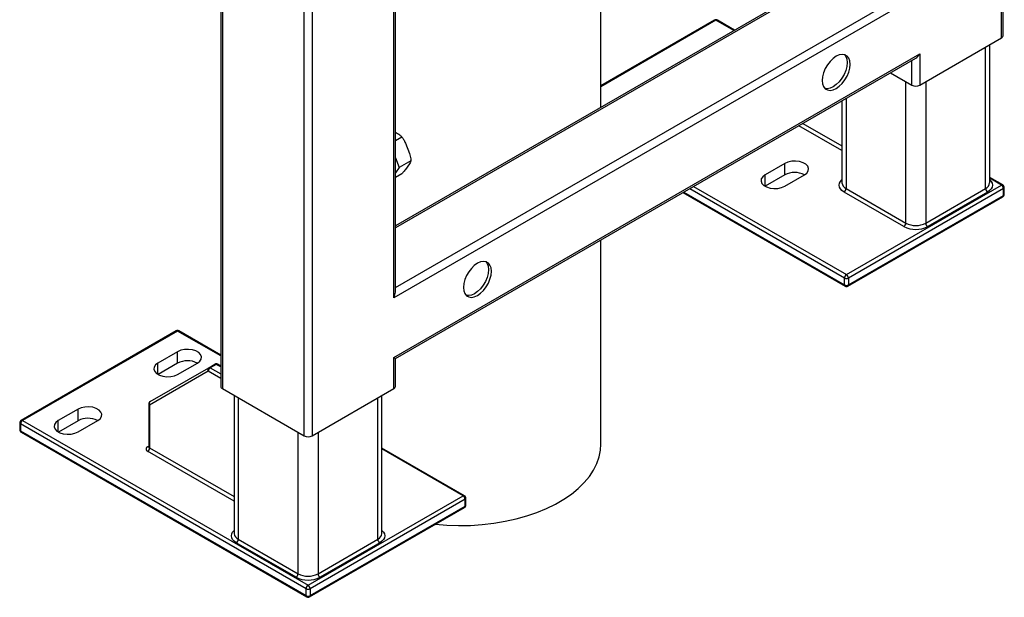
# Model space of a CAD drawing. Units: millimetres. Extents: x 3 to 4997, y 5 to 4995.
# Drawn here: x 998 to 1348, y 3377 to 3582 of the extents above; entities that cross this region are included whole.
import ezdxf

# ---------------------------------------------------------------- set-up
doc = ezdxf.new("R2010")
doc.units = ezdxf.units.MM

msp = doc.modelspace()

# ---------------------------------------------------------------- linework, layer by layer
at = {"color": 7, "linetype": 'Continuous', "lineweight": 25}
for p, q in [((1069.49, 4291.84), (1069.49, 3451.62)), ((1070.08, 4291.03), (1070.08, 3450.81)), ((1099.07, 3434.07), (1099.07, 4274.29)), ((1101.9, 4274.29), (1101.9, 3434.07)), ((1347.14, 3576.12), (1347.14, 3709.78)), ((1130.89, 3483.06), (1130.89, 3649.63)), ((1131.48, 3485.03), (1131.48, 3649.3)), ((1286.26, 3597.92), (1131.48, 3508.57)), ((1317.57, 3590.83), (1130.89, 3483.06)), ((1204.44, 3550.69), (1204.44, 3587.23)), ((1244.73, 3581.59), (1204.44, 3558.33)), ((1251.85, 3578.06), (1245.73, 3581.59)), ((1317.57, 3558.57), (1346.56, 3575.31)), ((1342.37, 3523.87), (1342.37, 3572.89)), ((1130.89, 3461.83), (1317.57, 3569.6)), ((1131.48, 3461.49), (1316.15, 3568.1)), ((1317.57, 3569.6), (1317.57, 3558.57)), ((1307.19, 3562.93), (1314.74, 3558.57)), ((1289.94, 3552.97), (1289.94, 3523.87)), ((1131.48, 3541.84), (1132.25, 3541.39)), ((1133.74, 3540.13), (1131.48, 3538.82)), ((1135.01, 3537.96), (1136.43, 3534.28)), ((1131.48, 3532.78), (1132.83, 3529.3)), ((1132.83, 3529.3), (1131.48, 3527.38)), ((1137.01, 3531.71), (1132.83, 3529.3)), ((1136.43, 3530.6), (1135.01, 3528.57)), ((1269.66, 3530.74), (1262.66, 3526.7)), ((1269.66, 3526.66), (1269.66, 3530.74)), ((1133.74, 3527.07), (1131.48, 3525.76)), ((1269.66, 3526.66), (1262.7, 3522.64)), ((1269.66, 3522.66), (1276.66, 3526.7)), ((1347.06, 3523.1), (1342.37, 3525.81)), ((1291.55, 3491.29), (1346.56, 3523.05)), ((1347.56, 3519.78), (1347.56, 3522.23)), ((1233.49, 3520.38), (1291.05, 3487.16)), ((1311.91, 3508.35), (1290.7, 3520.6)), ((1291.4, 3521.82), (1312.62, 3509.58)), ((1292.05, 3487.16), (1347.06, 3518.92)), ((1347.27, 3521.82), (1292.25, 3490.07)), ((1292.25, 3487.62), (1347.27, 3519.38)), ((1319.69, 3509.58), (1340.9, 3521.82)), ((1341.61, 3520.6), (1320.4, 3508.35)), ((1347.27, 3519.38), (1347.27, 3521.82)), ((1204.44, 3431.07), (1204.44, 3503.61)), ((1290.84, 3487.62), (1290.84, 3490.07)), ((1292.25, 3490.07), (1292.25, 3487.62)), ((1053.67, 3471.3), (998.66, 3439.54)), ((1054.17, 3471.25), (999.16, 3439.49)), ((1069.49, 3462.74), (1054.67, 3471.3)), ((1054.21, 3463.92), (1047.21, 3459.88)), ((1054.21, 3459.84), (1054.21, 3463.92)), ((1054.21, 3459.84), (1047.24, 3455.82)), ((1054.21, 3455.84), (1061.21, 3459.88)), ((1065.28, 3458.24), (1067.4, 3459.46)), ((1067.9, 3459.41), (1065.78, 3458.19)), ((1069.49, 3458.83), (1068.4, 3459.46)), ((1130.89, 3450.81), (1130.89, 3461.83)), ((1131.48, 3451.62), (1131.48, 3461.49)), ((1065.07, 3456.96), (1044.27, 3444.95)), ((1044.48, 3446.23), (1065.28, 3458.24)), ((1070.08, 3450.81), (1099.07, 3434.07)), ((1101.9, 3434.07), (1130.89, 3450.81)), ((1043.98, 3445.36), (1043.98, 3430.18)), ((1074.27, 3448.39), (1074.27, 3399.36)), ((1126.7, 3399.36), (1126.7, 3448.39)), ((1018.85, 3443.51), (1011.85, 3439.47)), ((1018.85, 3439.43), (1018.85, 3443.51)), ((1044.27, 3444.95), (1044.27, 3429.77)), ((998.16, 3438.67), (998.16, 3436.22)), ((1099.78, 3379.77), (998.45, 3438.27)), ((998.45, 3438.27), (998.45, 3435.82)), ((999.16, 3439.49), (1100.49, 3380.99)), ((1018.85, 3439.43), (1011.89, 3435.41)), ((1018.85, 3435.43), (1025.85, 3439.47)), ((998.45, 3435.82), (1099.78, 3377.32)), ((998.66, 3435.36), (1099.99, 3376.86)), ((1156, 3412.8), (1126.7, 3429.72)), ((1100.49, 3380.99), (1155.5, 3412.75)), ((1156.21, 3411.53), (1101.19, 3379.77)), ((1156.21, 3409.08), (1156.21, 3411.53)), ((1156.5, 3409.49), (1156.5, 3411.94)), ((1100.99, 3376.86), (1156, 3408.62)), ((1101.19, 3377.32), (1156.21, 3409.08)), ((1075.74, 3397.32), (1096.95, 3385.08)), ((1104.02, 3385.08), (1125.23, 3397.32)), ((1096.24, 3383.85), (1075.03, 3396.1)), ((1125.94, 3396.1), (1104.73, 3383.85)), ((1099.78, 3377.32), (1099.78, 3379.77)), ((1101.19, 3379.77), (1101.19, 3377.32))]:
    msp.add_line(p, q, dxfattribs=at)
at = {"color": 8, "linetype": 'Continuous', "lineweight": 25}
for p, q in [((1346.56, 3575.31), (1346.56, 3710.15)), ((1286.94, 3597.64), (1131.48, 3507.89)), ((1131.48, 3486.66), (1314.74, 3592.46)), ((1245.23, 3581.55), (1204.44, 3558)), ((1251.56, 3577.89), (1245.23, 3581.55)), ((1340.9, 3521.82), (1340.9, 3572.04)), ((1314.74, 3558.57), (1314.74, 3567.29)), ((1312.62, 3509.58), (1312.62, 3559.8)), ((1319.69, 3559.8), (1319.69, 3509.58)), ((1291.4, 3553.82), (1291.4, 3521.82)), ((1289.94, 3535.32), (1274.66, 3544.15)), ((1276.07, 3544.96), (1289.94, 3536.96)), ((1262.66, 3522.66), (1262.66, 3526.7)), ((1346.56, 3523.05), (1342.37, 3525.47)), ((1237.32, 3522.59), (1291.55, 3491.29)), ((1233.79, 3520.55), (1290.84, 3487.62)), ((1290.84, 3490.07), (1235.91, 3521.78)), ((1069.49, 3462.4), (1054.17, 3471.25)), ((1047.21, 3455.84), (1047.21, 3459.88)), ((1069.49, 3458.49), (1067.9, 3459.41)), ((1069.49, 3454.41), (1065.07, 3456.96)), ((1065.78, 3458.19), (1069.49, 3456.04)), ((1075.74, 3447.54), (1075.74, 3397.32)), ((1125.23, 3397.32), (1125.23, 3447.54)), ((1011.85, 3435.43), (1011.85, 3439.47)), ((1096.95, 3385.08), (1096.95, 3435.29)), ((1104.02, 3435.29), (1104.02, 3385.08)), ((1043.56, 3430.18), (1043.98, 3430.42)), ((1074.27, 3410.82), (1043.56, 3428.55)), ((1044.27, 3429.77), (1074.27, 3412.46)), ((1155.5, 3412.75), (1126.7, 3429.38))]:
    msp.add_line(p, q, dxfattribs=at)
at = {"color": 7, "linetype": 'Continuous', "lineweight": 25, "flags": 128}
for points in [[(1282.92, 3560.21), (1283.04, 3559.01), (1283.41, 3558.01), (1284, 3557.27), (1284.78, 3556.82), (1285.72, 3556.68), (1286.77, 3556.86), (1287.87, 3557.35), (1288.97, 3558.13), (1290.02, 3559.16), (1290.96, 3560.38), (1291.74, 3561.74), (1292.33, 3563.16), (1292.69, 3564.58), (1292.82, 3565.92), (1292.69, 3567.12), (1292.33, 3568.12), (1291.74, 3568.86), (1290.96, 3569.32), (1290.02, 3569.46), (1288.97, 3569.27), (1287.87, 3568.78), (1286.77, 3568), (1285.72, 3566.98), (1284.78, 3565.75), (1284, 3564.4), (1283.41, 3562.97), (1283.04, 3561.55), (1282.92, 3560.21)], [(1290.8, 3569.36), (1291.27, 3568.73), (1291.63, 3567.74), (1291.76, 3566.54), (1291.63, 3565.19), (1291.27, 3563.77), (1290.68, 3562.35), (1289.89, 3560.99), (1288.96, 3559.77), (1287.91, 3558.74), (1286.81, 3557.96), (1285.71, 3557.47), (1284.66, 3557.29), (1283.88, 3557.38)], [(1276.66, 3526.7), (1277.51, 3527.35), (1278, 3528.12), (1278.1, 3528.93), (1277.8, 3529.72), (1277.12, 3530.44), (1276.13, 3531.01), (1274.89, 3531.4), (1273.51, 3531.57), (1272.11, 3531.52), (1270.79, 3531.23), (1269.66, 3530.74)], [(1262.66, 3526.7), (1261.82, 3526.05), (1261.32, 3525.29), (1261.22, 3524.48), (1261.52, 3523.68), (1262.2, 3522.97), (1263.19, 3522.39), (1264.43, 3522), (1265.81, 3521.83), (1267.21, 3521.89), (1268.53, 3522.17), (1269.66, 3522.66)], [(1165.54, 3492.45), (1165.42, 3493.65), (1165.05, 3494.64), (1164.46, 3495.39), (1163.68, 3495.84), (1162.74, 3495.98), (1161.69, 3495.8), (1160.59, 3495.3), (1159.49, 3494.53), (1158.44, 3493.5), (1157.5, 3492.28), (1156.72, 3490.92), (1156.13, 3489.49), (1155.76, 3488.07), (1155.64, 3486.73), (1155.76, 3485.53), (1156.13, 3484.53), (1156.72, 3483.79), (1157.5, 3483.34), (1158.44, 3483.2), (1159.49, 3483.38), (1160.59, 3483.87), (1161.69, 3484.65), (1162.74, 3485.68), (1163.68, 3486.9), (1164.46, 3488.26), (1165.05, 3489.68), (1165.42, 3491.1), (1165.54, 3492.45)], [(1163.52, 3495.89), (1163.99, 3495.26), (1164.35, 3494.26), (1164.48, 3493.06), (1164.35, 3491.72), (1163.99, 3490.3), (1163.4, 3488.87), (1162.62, 3487.51), (1161.68, 3486.29), (1160.63, 3485.26), (1159.53, 3484.49), (1158.43, 3483.99), (1157.38, 3483.81), (1156.6, 3483.9)], [(1061.21, 3459.88), (1062.05, 3460.53), (1062.54, 3461.29), (1062.64, 3462.1), (1062.34, 3462.9), (1061.67, 3463.61), (1060.67, 3464.19), (1059.44, 3464.58), (1058.06, 3464.75), (1056.65, 3464.69), (1055.33, 3464.41), (1054.21, 3463.92)], [(1047.21, 3459.88), (1046.36, 3459.23), (1045.87, 3458.47), (1045.77, 3457.66), (1046.07, 3456.86), (1046.74, 3456.15), (1047.74, 3455.57), (1048.98, 3455.18), (1050.35, 3455.01), (1051.76, 3455.07), (1053.08, 3455.35), (1054.21, 3455.84)], [(1130.89, 3461.83), (1131.14, 3461.69), (1131.32, 3461.58), (1131.44, 3461.51), (1131.48, 3461.49)], [(1025.85, 3439.47), (1026.69, 3440.12), (1027.19, 3440.88), (1027.29, 3441.69), (1026.99, 3442.49), (1026.31, 3443.2), (1025.32, 3443.78), (1024.08, 3444.17), (1022.7, 3444.34), (1021.3, 3444.28), (1019.98, 3444), (1018.85, 3443.51)], [(1011.85, 3439.47), (1011.01, 3438.82), (1010.51, 3438.06), (1010.41, 3437.25), (1010.71, 3436.45), (1011.39, 3435.74), (1012.38, 3435.16), (1013.62, 3434.77), (1015, 3434.6), (1016.4, 3434.66), (1017.72, 3434.94), (1018.85, 3435.43)], [(1145.66, 3402.65), (1149.73, 3402.33), (1153.91, 3402.21), (1158.1, 3402.28), (1162.26, 3402.56), (1166.36, 3403.04), (1170.39, 3403.71), (1174.3, 3404.58), (1178.07, 3405.63), (1181.67, 3406.86), (1185.08, 3408.26), (1188.28, 3409.82), (1191.24, 3411.53), (1193.95, 3413.38), (1196.37, 3415.35), (1198.5, 3417.43), (1200.33, 3419.61), (1201.83, 3421.86), (1202.99, 3424.19), (1203.82, 3426.56), (1204.3, 3428.96), (1204.44, 3431.07)]]:
    msp.add_lwpolyline(points, dxfattribs=at)
at = {"color": 8, "linetype": 'Continuous', "lineweight": 25, "flags": 128}
for points in [[(1290.7, 3520.6), (1289.95, 3521.13), (1289.4, 3521.72), (1289.06, 3522.37), (1288.94, 3523.05), (1289.06, 3523.73), (1289.4, 3524.37), (1289.94, 3524.96)], [(1342.37, 3524.96), (1342.91, 3524.37), (1343.25, 3523.73), (1343.37, 3523.05), (1343.25, 3522.37), (1342.91, 3521.72), (1342.36, 3521.13), (1341.61, 3520.6)], [(1075.03, 3396.1), (1074.28, 3396.62), (1073.73, 3397.22), (1073.39, 3397.87), (1073.27, 3398.55), (1073.39, 3399.22), (1073.73, 3399.87), (1074.27, 3400.46)], [(1126.7, 3400.46), (1127.24, 3399.87), (1127.58, 3399.22), (1127.7, 3398.55), (1127.58, 3397.87), (1127.24, 3397.22), (1126.69, 3396.62), (1125.94, 3396.1)]]:
    msp.add_lwpolyline(points, dxfattribs=at)
at = {"color": 7, "linetype": 'Continuous', "lineweight": 25}
for centre, radius, start, end in [((1245.23, 3580.73), 1, 60.0027, 119.9973), ((1346.14, 3576.22), 1.01, 294.3747, 354.3052), ((1316.15, 3561.3), 3.07, 242.6097, 297.3903), ((1273.16, 3520.06), 7.47, 62.3999, 117.9396), ((1345.73, 3521.75), 1.54, 2.6055, 57.3945), ((1346.56, 3522.23), 1, 0, 60.0027), ((1289.87, 3521.89), 1.54, 302.6055, 357.3945), ((1342.44, 3521.89), 1.54, 182.6055, 237.3945), ((1346.56, 3519.78), 1, 299.9973, 0), ((1311.08, 3509.65), 1.54, 302.6055, 357.3945), ((1316.15, 3516.54), 9.22, 242.6097, 297.3903), ((1316.15, 3516.4), 7.69, 242.6097, 297.3903), ((1321.22, 3509.65), 1.54, 182.6055, 237.3945), ((1292.37, 3490), 1.54, 122.6055, 177.3945), ((1290.72, 3490), 1.54, 2.6055, 57.3945), ((1291.55, 3491.43), 1.54, 242.6097, 297.3903), ((1291.55, 3488.98), 1.54, 242.6097, 297.3903), ((1291.55, 3488.02), 1, 240.0027, 299.9973), ((1054.17, 3470.43), 1, 60.0027, 119.9973), ((1057.71, 3453.24), 7.47, 62.3999, 117.9396), ((1067.9, 3458.59), 1, 60.0027, 119.9973), ((1067.61, 3459), 0.503, 54.3818, 114.314), ((1065.82, 3457.49), 0.922, 126.3512, 215.1851), ((1066.6, 3456.89), 1.54, 122.6055, 177.3945), ((1065.48, 3457.78), 0.503, 54.3818, 114.314), ((1070.5, 3451.72), 1.01, 185.6948, 245.6253), ((1130.48, 3451.72), 1.01, 294.3747, 354.3052), ((1044.98, 3445.36), 1, 120.0054, 180), ((1045.02, 3445.48), 0.922, 126.3512, 215.1851), ((999.16, 3438.67), 1, 119.9973, 180), ((999.99, 3438.2), 1.54, 122.6055, 177.3945), ((1022.35, 3432.83), 7.47, 62.3999, 117.9396), ((999.16, 3436.22), 1, 180, 240.0027), ((1100.49, 3436.8), 3.07, 242.6097, 297.3903), ((1043.87, 3429.37), 0.873, 110.7834, 249.2166), ((1042.74, 3429.84), 1.54, 302.6055, 357.3945), ((1154.67, 3411.46), 1.54, 2.6055, 57.3945), ((1155.5, 3411.94), 1, 0, 60.0027), ((1155.5, 3409.49), 1, 299.9973, 0), ((1074.2, 3397.39), 1.54, 302.6055, 357.3945), ((1126.77, 3397.39), 1.54, 182.6055, 237.3945), ((1095.41, 3385.15), 1.54, 302.6055, 357.3945), ((1100.49, 3392.04), 9.22, 242.6097, 297.3903), ((1100.49, 3391.9), 7.69, 242.6097, 297.3903), ((1105.56, 3385.15), 1.54, 182.6055, 237.3945), ((1101.31, 3379.7), 1.54, 122.6055, 177.3945), ((1100.49, 3381.13), 1.54, 242.6097, 297.3903), ((1099.66, 3379.7), 1.54, 2.6055, 57.3945), ((1100.49, 3378.68), 1.54, 242.6097, 297.3903), ((1100.49, 3377.73), 1, 240.0027, 299.9973)]:
    msp.add_arc(centre, radius, start, end, dxfattribs=at)
at = {"color": 8, "linetype": 'Continuous', "lineweight": 25}
for centre, radius, start, end in [((1244.94, 3581.14), 0.503, 54.3824, 114.3071), ((1245.52, 3581.14), 0.503, 65.6929, 125.6176), ((1292.44, 3524.12), 2.51, 185.6948, 245.6253), ((1339.86, 3524.12), 2.51, 294.3747, 354.3052), ((1346.85, 3522.64), 0.503, 65.6929, 125.6176), ((1347.06, 3522.28), 0.503, 294.3747, 354.3052), ((1346.79, 3519.31), 0.48, 304.0564, 7.2558), ((1347.06, 3519.83), 0.503, 294.3747, 354.3052), ((1291.31, 3487.56), 0.48, 172.7442, 235.9436), ((1291.76, 3487.56), 0.493, 305.0133, 6.2988), ((1053.88, 3470.84), 0.503, 54.3824, 114.3071), ((1054.46, 3470.84), 0.503, 65.6929, 125.6176), ((1068.19, 3459), 0.503, 65.6929, 125.6176), ((1044.48, 3445.41), 0.503, 185.6948, 245.6253), ((998.66, 3438.72), 0.503, 185.6948, 245.6253), ((998.86, 3439.08), 0.503, 54.3824, 114.3071), ((998.66, 3436.27), 0.503, 185.6948, 245.6253), ((998.93, 3435.76), 0.48, 172.7442, 235.9436), ((1043.87, 3430.64), 0.549, 235.7574, 279.7493), ((1044.48, 3430.23), 0.503, 185.6948, 245.6253), ((1155.79, 3412.34), 0.503, 65.6929, 125.6176), ((1156, 3411.99), 0.503, 294.3747, 354.3052), ((1155.73, 3409.02), 0.48, 304.0564, 7.2558), ((1156, 3409.54), 0.503, 294.3747, 354.3052), ((1076.77, 3399.61), 2.51, 185.6948, 245.6253), ((1124.2, 3399.61), 2.51, 294.3747, 354.3052), ((1100.25, 3377.26), 0.48, 172.7442, 235.9436), ((1100.7, 3377.27), 0.493, 305.0133, 6.2988)]:
    msp.add_arc(centre, radius, start, end, dxfattribs=at)
at = {"color": 7, "linetype": 'Continuous', "lineweight": 25}
for centre, start_param, end_param in [((1316.15, 3570.41), 3.92695, 4.71243), ((1129.48, 3483.88), 4.71243, 5.497828)]:
    msp.add_ellipse(centre, major_axis=(1.41, 2.45), ratio=0.577335, start_param=start_param, end_param=end_param, dxfattribs=at)
for points, knots in [([(1132.25, 3541.39), (1132.51, 3541.22), (1133.08, 3540.87), (1133.57, 3540.43), (1133.73, 3540.16), (1133.74, 3540.13)], [0, 0, 0, 0, 0.448951, 0.943492, 1, 1, 1, 1]), ([(1134.08, 3539.7), (1133.96, 3539.88), (1133.79, 3540.14), (1133.58, 3540.35), (1133.52, 3540.41)], [0, 0, 0, 0, 0.7022872, 1, 1, 1, 1]), ([(1133.74, 3540.13), (1133.97, 3539.86), (1134.48, 3539.22), (1134.82, 3538.41), (1135.01, 3537.96)], [0, 0, 0, 0, 0.4336571, 1, 1, 1, 1]), ([(1136.43, 3534.28), (1136.65, 3533.67), (1136.95, 3532.83), (1137, 3531.94), (1137.01, 3531.71)], [0, 0, 0, 0, 0.740111, 1, 1, 1, 1]), ([(1137.01, 3531.71), (1136.98, 3531.59), (1136.9, 3531.29), (1136.6, 3530.85), (1136.43, 3530.6)], [0, 0, 0, 0, 0.433657, 1, 1, 1, 1]), ([(1135.01, 3528.57), (1134.76, 3528.23), (1134.42, 3527.77), (1133.88, 3527.21), (1133.74, 3527.07)], [0, 0, 0, 0, 0.740111, 1, 1, 1, 1]), ([(1043.97, 3430.19), (1043.96, 3430.13), (1043.95, 3430.04), (1043.95, 3430.05), (1043.95, 3430.06)], [0, 0, 0, 0, 0.733594, 1, 1, 1, 1])]:
    msp.add_open_spline(points, degree=3, knots=knots, dxfattribs=at)

doc.saveas('drawing.dxf')
